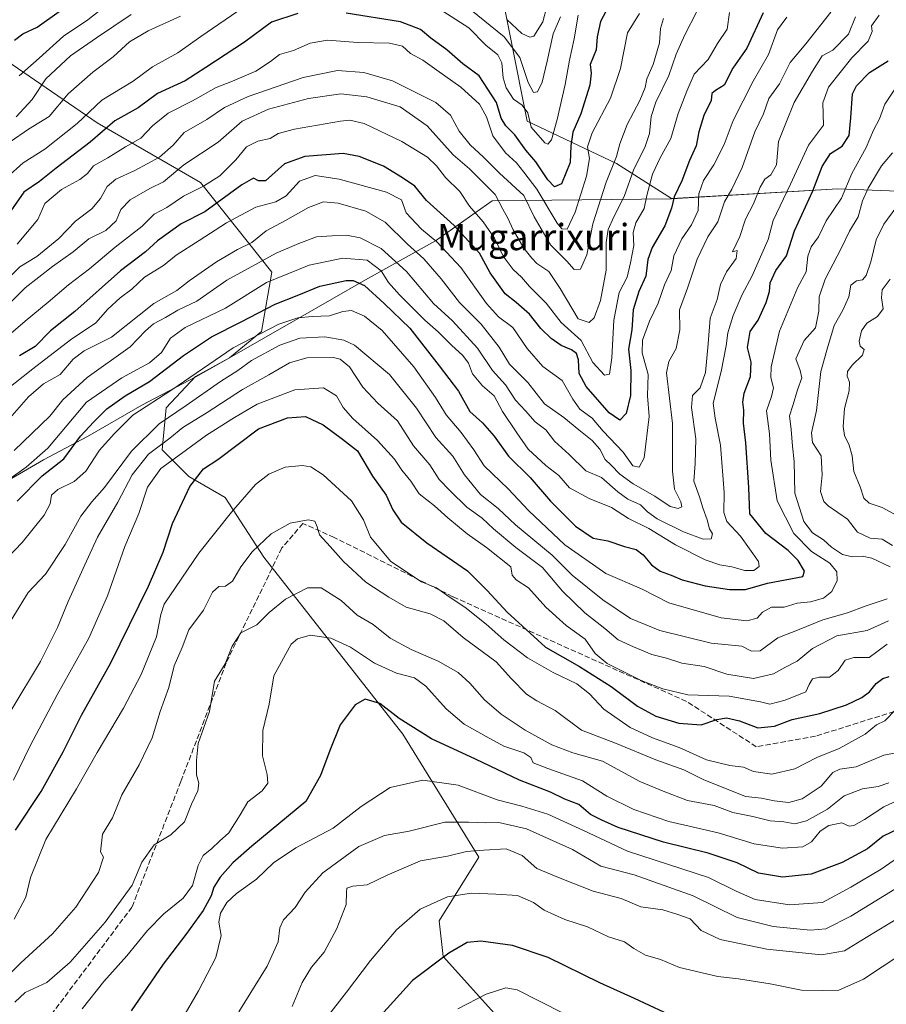
# Model space of a CAD drawing. Units: metres. Extents: x 610525 to 613974, y 4750141 to 4752510.
# Drawn here: x 610878 to 611142, y 4751386 to 4751686 of the extents above; entities that cross this region are included whole.
import ezdxf
from ezdxf.enums import TextEntityAlignment as Align

# ---------------------------------------------------------------- set-up
doc = ezdxf.new("R2010")
doc.units = ezdxf.units.M
doc.header["$MEASUREMENT"] = 0
doc.linetypes.add('DGN Style 3', pattern=[2.307223, 1.648017, -0.659207])
for name, color, linetype, lineweight in [('Arbolado forestal CxS', 92, 'Continuous', 0), ('Curva de nivel maestra', 30, 'Continuous', 30), ('Curva de nivel normal', 30, 'Continuous', 0), ('Entidad de ámbito territorial', 7, 'Continuous', 0), ('Entidad de ámbito territorial CxS', 92, 'Continuous', 0), ('Municipio', 91, 'Continuous', 13), ('Municipio CxS', 4, 'Continuous', 0), ('Senda', 7, 'DGN Style 3', 0), ('Texto cartográfico', 7, 'Continuous', 0)]:
    doc.layers.add(name, color=color, linetype=linetype, lineweight=lineweight)
doc.styles.add('Style-Arial', font='txt')

msp = doc.modelspace()

# ---------------------------------------------------------------- linework, layer by layer
at = {"layer": 'Arbolado forestal CxS', "color": 92, "linetype": 'Continuous', "lineweight": 0}
for points in [[(610876.0451, 4751887.5317, 571.8536), (610912.8689, 4751839.0515, 586.4906), (610948.1221, 4751805.7353, 596.4481), (610984.0317, 4751785.6779, 606.9488), (611016.3649, 4751796.0125, 614.2401), (611035.2737, 4751793.0285, 619.1181), (611054.0427, 4751796.8293, 624.7792), (611047.6103, 4751781.3911, 629.1273), (611055.3277, 4751754.3761, 635.658), (611028.3125, 4751738.9389, 625.9808), (611023.1657, 4751704.2037, 628.2924), (611032.9095, 4751655.2107, 645.7947), (611060.1083, 4751642.3135, 660.3893), (611076.7929, 4751631.6215, 674.3445), (611096.3587, 4751632.7605, 685.5669), (611127.4527, 4751634.5709, 703.6528), (611164.1527, 4751633.2005, 722.8867), (611177.8629, 4751633.2105, 730.6512), (611224.7495, 4751634.3811, 750.8834), (611224.8981, 4751634.3849, 750.936), (611225.1029, 4751634.3901, 751.0085), (611259.1325, 4751633.1397, 764.0299), (611275.7727, 4751633.4093, 768.0209), (611285.3821, 4751633.5367, 769.95)], [(611054.0427, 4751796.8293, 624.7792), (611047.6103, 4751781.3911, 629.1273), (611055.3277, 4751754.3761, 635.658), (611028.3125, 4751738.9389, 625.9808), (611023.1657, 4751704.2037, 628.2924), (611032.9095, 4751655.2107, 645.7947), (611060.1083, 4751642.3135, 660.3893), (611076.7929, 4751631.6215, 674.3445), (611096.3587, 4751632.7605, 685.5669), (611127.4527, 4751634.5709, 703.6528), (611164.1527, 4751633.2005, 722.8867), (611177.8629, 4751633.2105, 730.6512), (611224.7495, 4751634.3811, 750.8834), (611224.8981, 4751634.3849, 750.936), (611225.1029, 4751634.3901, 751.0085), (611259.1325, 4751633.1397, 764.0299), (611275.7727, 4751633.4093, 768.0209), (611285.3821, 4751633.5367, 769.95), (611294.2251, 4751639.5855, 768.1939)], [(611285.3821, 4751633.5367, 769.95), (611275.7727, 4751633.4093, 768.0209), (611259.1325, 4751633.1397, 764.0299), (611225.1029, 4751634.3901, 751.0085), (611224.8981, 4751634.3849, 750.936), (611224.7495, 4751634.3811, 750.8834), (611177.8629, 4751633.2105, 730.6512), (611164.1527, 4751633.2005, 722.8867), (611127.4527, 4751634.5709, 703.6528), (611096.3587, 4751632.7605, 685.5669), (611076.7929, 4751631.6215, 674.3445), (611060.1083, 4751642.3135, 660.3893), (611032.9095, 4751655.2107, 645.7947), (611023.1657, 4751704.2037, 628.2924)], [(611030.3091, 4751375.5195, 783.0509), (611007.3247, 4751400.9237, 774.8362), (611006.1149, 4751411.8105, 771.6312), (611018.2125, 4751431.1665, 765.4971), (610995.0745, 4751468.6105, 751.0464), (610952.7577, 4751522.4719, 735.6351), (610941.0291, 4751540.6731, 728.3327), (610929.9903, 4751547.0515, 724.281), (610921.8583, 4751555.1839, 715.1595), (610923.0203, 4751567.9631, 707.003), (610932.0117, 4751577.4329, 704.1254), (610942.2819, 4751583.1529, 705.8809), (610952.0645, 4751591.1977, 703.0887), (610955.1561, 4751609.2469, 692.1501), (610933.4869, 4751636.5089, 669.5782), (610902.0313, 4751654.6839, 647.387), (610862.1875, 4751681.9463, 615.7198)], [(610862.1875, 4751681.9463, 615.7198), (610902.0313, 4751654.6839, 647.387), (610933.4869, 4751636.5089, 669.5782), (610955.1561, 4751609.2469, 692.1501), (610952.0645, 4751591.1977, 703.0887), (610942.2819, 4751583.1529, 705.8809), (610932.0117, 4751577.4329, 704.1254), (610923.0203, 4751567.9631, 707.003), (610921.8583, 4751555.1839, 715.1595), (610929.9903, 4751547.0515, 724.281), (610941.0291, 4751540.6731, 728.3327), (610952.7577, 4751522.4719, 735.6351), (610995.0745, 4751468.6105, 751.0464), (611018.2125, 4751431.1665, 765.4971), (611006.1149, 4751411.8105, 771.6312), (611007.3247, 4751400.9237, 774.8362), (611030.3091, 4751375.5195, 783.0509)], [(610862.1875, 4751681.9463, 615.7198), (610902.0313, 4751654.6839, 647.387), (610933.4869, 4751636.5089, 669.5782), (610955.1561, 4751609.2469, 692.1501), (610952.0645, 4751591.1977, 703.0887), (610942.2819, 4751583.1529, 705.8809), (610932.0117, 4751577.4329, 704.1254), (610923.0203, 4751567.9631, 707.003), (610921.8583, 4751555.1839, 715.1595), (610929.9903, 4751547.0515, 724.281), (610941.0291, 4751540.6731, 728.3327), (610952.7577, 4751522.4719, 735.6351), (610995.0745, 4751468.6105, 751.0464), (611018.2125, 4751431.1665, 765.4971), (611006.1149, 4751411.8105, 771.6312), (611007.3247, 4751400.9237, 774.8362), (611030.3091, 4751375.5195, 783.0509)]]:
    msp.add_polyline3d(points, dxfattribs=at)
at = {"layer": 'Curva de nivel maestra', "color": 30, "linetype": 'Continuous', "lineweight": 30, "flags": 128}
for points, elevation in [([(611057.65, 4751690.0301), (611055.22, 4751685.5201), (611054.19, 4751680.8401), (611053.9, 4751676.8401), (611052.03, 4751672.4001), (611052.33, 4751669.7401), (611051.98, 4751666.1301), (611049.22, 4751657.4001), (611046.78, 4751651.8001), (611046.18, 4751647.6301), (611045.94, 4751642.5501), (611043.36, 4751636.1401), (611041.2, 4751635.2101), (611039.2, 4751637.3401), (611035.58, 4751642.8101), (611032.49, 4751646.3801), (611029.17, 4751651.0401), (611026.37, 4751653.7101), (611025, 4751656.0401), (611023.58, 4751660.8601), (611018.31, 4751668.9901), (611013.29, 4751672.5701), (611008.42, 4751676.8401), (611003.58, 4751680.4201), (611000.42, 4751683.0701), (610994.35, 4751685.3901), (610977.86, 4751688.0801)], 650), ([(610963.13, 4751687.9501), (610955.06, 4751685.2701), (610946.93, 4751679.1901), (610935.14, 4751671.4801), (610928.81, 4751667.4901), (610920.43, 4751663.5901), (610914.48, 4751659.2501), (610907.43, 4751655.2701), (610899.87, 4751648.7601), (610889.52, 4751640.8201), (610884.54, 4751636.8001), (610879.77, 4751633.5601), (610875.77, 4751627.9101)], 650), ([(610876.86, 4751679.8201), (610879.43, 4751681.7401), (610883.77, 4751683.8001), (610890.52, 4751688.5901)], 625), ([(611104.7, 4751688.1701), (611099.73, 4751677.3801), (611095.44, 4751671.2801), (611092.88, 4751666.1101), (611090.25, 4751664.4801), (611089.09, 4751663.5801), (611088.85, 4751661.5101), (611086.64, 4751656.9401), (611085.11, 4751651.9201), (611084.28, 4751647.7101), (611082.28, 4751643.2101), (611079.96, 4751637.0401), (611077.6, 4751632.1301), (611076.82, 4751628.7101), (611074.82, 4751623.2901), (611070.93, 4751616.7101), (611069.61, 4751613.0401), (611069.06, 4751608.0401), (611066.88, 4751603.3801), (611065.11, 4751597.7101), (611064.75, 4751591.7201), (611063.77, 4751585.7601), (611064.48, 4751579.2901), (611064.34, 4751571.6601), (611063, 4751566.2601), (611061.1, 4751564.1401), (611057.81, 4751566.4001), (611050.86, 4751574.3801), (611048.76, 4751578.3401), (611048.53, 4751582.5501), (611047.87, 4751584.4801), (611046.42, 4751585.5401), (611043.26, 4751586.9001), (611040.2, 4751589.0001), (611037.03, 4751592.0501), (611033.66, 4751596.4001), (611029.53, 4751599.9501), (611026.23, 4751602.6301), (611021.69, 4751608.9701), (611018.35, 4751614.9901), (611010.7, 4751623.4501), (611002.26, 4751631.0501), (610998.74, 4751635.4001), (610994.95, 4751637.9401), (610989.16, 4751641.4501), (610981.81, 4751644.4301), (610976.9, 4751645.3501), (610965.2, 4751644.3901), (610959.1, 4751642.1501), (610953.24, 4751636.9701), (610951.16, 4751637.0401), (610949.58, 4751637.8201), (610946.05, 4751635.7801), (610934.86, 4751627.5901), (610927.58, 4751623.9101), (610920.38, 4751618.7801), (610916.72, 4751615.4401), (610909.17, 4751609.6501), (610895.22, 4751597.2801), (610887.89, 4751591.3301), (610883.14, 4751586.6401), (610878.38, 4751583.7801)], 675), ([(610877.7, 4751539.5501), (610885.3, 4751547.2401), (610891.91, 4751552.4601), (610896.97, 4751559.2801), (610901.01, 4751563.6501), (610904.98, 4751567.6801), (610910.6, 4751571.5501), (610918, 4751575.9001), (610928.35, 4751583.8401), (610936.8, 4751589.5301), (610945.83, 4751594.1201), (610956.22, 4751599.4501), (610963.41, 4751602.3201), (610969.78, 4751604.9401), (610977.86, 4751606.7301), (610979.94, 4751606.6601), (610983.36, 4751605.1201), (610989.34, 4751599.6501), (610997.21, 4751592.1501), (611006.07, 4751580.6801), (611012.05, 4751573.0301), (611015.41, 4751566.7801), (611019.28, 4751563.4101), (611022.89, 4751559.3001), (611027.26, 4751553.2501), (611033.81, 4751546.7601), (611039.95, 4751539.5601), (611047.63, 4751531.9101), (611053.02, 4751528.3001), (611057.49, 4751527.4301), (611062.49, 4751525.7601), (611066.03, 4751524.8101), (611068.22, 4751523.2501), (611070.73, 4751520.1301), (611073.38, 4751518.2701), (611076.77, 4751517.0301), (611080.09, 4751515.6001), (611087.07, 4751513.8001), (611094.43, 4751512.6601), (611099.29, 4751512.6801), (611106, 4751514.6101), (611116.79, 4751516.5601), (611117.31, 4751518.1901), (611115.33, 4751521.4701), (611112.28, 4751524.5601), (611105.53, 4751529.7301), (611100.7, 4751535.7001), (611100.32, 4751543.7101), (611099.44, 4751557.2701), (611098.71, 4751563.2801), (611098.86, 4751567.2601), (611098.49, 4751569.7101), (611098.98, 4751572.4001), (611100.82, 4751577.4601), (611101.04, 4751581.7901), (611099.97, 4751586.2901), (611100.79, 4751591.1401), (611103.16, 4751594.6601), (611105.66, 4751599.9601), (611106.63, 4751603.3201), (611106.88, 4751605.9901), (611108.6, 4751609.7101), (611111.84, 4751614.1601), (611114.29, 4751621.8201), (611119.86, 4751634.0201), (611122.64, 4751641.3401), (611125.17, 4751645.3201), (611128.72, 4751647.6001), (611130.86, 4751650.8301), (611131.41, 4751656.1701), (611131.88, 4751663.5201), (611133.15, 4751665.9201), (611137.1, 4751669.9601), (611142.73, 4751673.5201)], 700), ([(610877.15, 4751439.4101), (610885.04, 4751451.1801), (610891.73, 4751463.2401), (610897.32, 4751474.3801), (610906.16, 4751490.3801), (610917.69, 4751513.7101), (610922.15, 4751524.0401), (610924.94, 4751532.7101), (610930.2, 4751544.0401), (610934.37, 4751549.3801), (610938.79, 4751552.2301), (610951.15, 4751561.5201), (610959.96, 4751564.9001), (610965.4, 4751565.3001), (610970.78, 4751562.7201), (610976.7, 4751558.3801), (610981.22, 4751554.8201), (610985.82, 4751547.1701), (610990.04, 4751541.3201), (610992, 4751536.8501), (610994.59, 4751533.1501), (611002.38, 4751526.8901), (611014.77, 4751518.3801), (611020.71, 4751512.3201), (611026.85, 4751505.7901), (611038.48, 4751495.0901), (611048.83, 4751489.2001), (611058.5, 4751483.1501), (611066.51, 4751477.1501), (611072.07, 4751474.1201), (611079.04, 4751471.9801), (611085.88, 4751471.4501), (611090.65, 4751473.0901), (611093.52, 4751473.6501), (611097.48, 4751472.6801), (611103.06, 4751470.5601), (611108.12, 4751471.0601), (611113.5, 4751473.1101), (611121.94, 4751474.9301), (611130.05, 4751477.5601), (611134.72, 4751479.7501), (611137.1, 4751481.5201), (611139.1, 4751484.0801), (611141.1, 4751485.5801), (611143.1, 4751486.1901)], 725), ([(611146.07, 4751439.8901), (611141.26, 4751437.5501), (611136.43, 4751433.7701), (611128.77, 4751429.5801), (611119.3, 4751426.0201), (611110.56, 4751425.1501), (611103.3, 4751426.3601), (611096.77, 4751429.4501), (611088.03, 4751432.4401), (611074.35, 4751435.7501), (611060.58, 4751440.1901), (611055.64, 4751442.4401), (611052.14, 4751444.1801), (611048.64, 4751447.2001), (611044.36, 4751448.8501), (611039.97, 4751451.0001), (611030.61, 4751454.6701), (611017.14, 4751461.0301), (611003.77, 4751467.2001), (610993.92, 4751473.3501), (610988.07, 4751477.9701), (610983.59, 4751479.2401), (610980.51, 4751477.5201), (610975.99, 4751471.5001), (610972.87, 4751463.6801), (610969.99, 4751456.0701), (610965.56, 4751448.1701), (610949.14, 4751434.5101), (610943.34, 4751429.4301), (610939.47, 4751425.0701), (610937.59, 4751422.0301), (610936.77, 4751419.4001), (610934.29, 4751414.9901), (610929.06, 4751407.6501), (610922.1, 4751398.6901), (610912.43, 4751384.4701)], 750), ([(611079.02, 4751381.8801), (611065.58, 4751388.1801), (611055.01, 4751392.9801), (611039.26, 4751400.6601), (611028.47, 4751404.2701), (611018.75, 4751405.6601), (611014.62, 4751405.2701), (611009.07, 4751402.0001), (610997.96, 4751393.6201), (610988.41, 4751383.0401)], 775)]:
    msp.add_lwpolyline(points, dxfattribs=dict(at, elevation=elevation))
at = {"layer": 'Curva de nivel normal', "color": 30, "linetype": 'Continuous', "lineweight": 0, "flags": 128}
for points, elevation in [([(610906.75, 4751691.85), (610899.16, 4751685.99), (610891.76, 4751681.04), (610884.41, 4751674.38), (610878.27, 4751668.94)], 630), ([(611094.43, 4751688.27), (611093.73, 4751683.18), (611090.79, 4751678.83), (611087.93, 4751673.93), (611083.75, 4751669.51), (611081.53, 4751664.26), (611078.84, 4751657.47), (611076.64, 4751649.86), (611073.33, 4751644), (611071.06, 4751639.04), (611069.34, 4751632.6), (611068.47, 4751628.6), (611065.99, 4751624.25), (611065.2, 4751621.3), (611065.37, 4751617.36), (611064.3, 4751612.04), (611063.3, 4751607.71), (611060.9, 4751603.04), (611059.26, 4751594.66), (611058.69, 4751583.17), (611057.96, 4751578.22), (611056.48, 4751577.85), (611052.92, 4751581.76), (611049.36, 4751588.39), (611043.29, 4751593.94), (611038.64, 4751599.8), (611033.64, 4751604.9), (611031.22, 4751607.66), (611028.67, 4751610.04), (611025.6, 4751614.05), (611022.96, 4751619.52), (611019.56, 4751624.5), (611015.36, 4751629.31), (611012.44, 4751633.76), (611008.02, 4751637.98), (611005.34, 4751641.56), (611002.53, 4751644.23), (610994.77, 4751648.96), (610983.25, 4751654.46), (610978.96, 4751655.52), (610976.1, 4751655.19), (610962.1, 4751652.74), (610957.1, 4751651.44), (610954.7, 4751649.92), (610950.89, 4751649.11), (610947.46, 4751647.32), (610944.28, 4751643.44), (610939.33, 4751638.57), (610934.36, 4751635.36), (610928.34, 4751632.38), (610923.26, 4751628.88), (610919.41, 4751626.82), (610915.66, 4751623.16), (610907.48, 4751616.82), (610899.76, 4751610.24), (610893.29, 4751605.38), (610887.13, 4751600.07), (610880.1, 4751594.36), (610867.74, 4751583.71)], 670), ([(610869.03, 4751541.83), (610880.48, 4751549.9), (610887.08, 4751555.71), (610898.85, 4751569.71), (610909.51, 4751577.09), (610918.01, 4751581.64), (610921.65, 4751584.75), (610924.34, 4751589.12), (610928.86, 4751592.38), (610941.1, 4751598.22), (610953.56, 4751606.12), (610966.56, 4751611.35), (610976.82, 4751613.43), (610984.23, 4751612.9), (610988.44, 4751609.67), (610990.75, 4751606.04), (610994.06, 4751602.28), (611001.74, 4751594.66), (611005.82, 4751591.1), (611009.86, 4751586.98), (611013.32, 4751583.88), (611015.04, 4751581.55), (611016.27, 4751578.32), (611019.26, 4751574.64), (611022.85, 4751571.57), (611025.38, 4751566.78), (611029.76, 4751560.3), (611033.25, 4751555.38), (611038.6, 4751550.38), (611042.54, 4751547.32), (611045.8, 4751543.58), (611051.81, 4751540.39), (611058.58, 4751537.65), (611063.73, 4751534.28), (611069.95, 4751531.17), (611078.04, 4751526.22), (611087.06, 4751521.66), (611091.52, 4751520.16), (611095.21, 4751519.6), (611099.09, 4751518.4), (611101.85, 4751518.44), (611103.45, 4751519.66), (611103.26, 4751521.18), (611097.78, 4751528.9), (611093.64, 4751533.38), (611092.77, 4751536.04), (611092.84, 4751542.19), (611091.77, 4751556.57), (611090.09, 4751564.84), (611089.55, 4751569.38), (611091.95, 4751579.04), (611093.5, 4751586.8), (611093.96, 4751590.74), (611095.58, 4751595.99), (611098.28, 4751602.46), (611101.22, 4751607.9), (611106.21, 4751619.15), (611107.77, 4751624.99), (611113, 4751636.04), (611118.48, 4751647.88), (611123.1, 4751654), (611122.92, 4751660.71), (611124.64, 4751665.48), (611131.66, 4751674.4), (611136.7, 4751679.56), (611137.86, 4751682.43), (611137.7, 4751684.22), (611139.99, 4751687.38)], 695), ([(611125.28, 4751688.38), (611117.7, 4751678.71), (611112.96, 4751673.04), (611109.64, 4751666.51), (611106.4, 4751662.11), (611104.8, 4751657.37), (611102.2, 4751651.93), (611098.35, 4751641.08), (611095.23, 4751634.5), (611092.95, 4751630.6), (611090.93, 4751624.54), (611087.92, 4751619.95), (611084.66, 4751613.18), (611081.64, 4751604.38), (611079.22, 4751597.71), (611079.36, 4751591.71), (611078.21, 4751586.04), (611076, 4751582.04), (611075.28, 4751578.54), (611077.09, 4751563.19), (611077.12, 4751548.65), (611077.74, 4751543.19), (611079.62, 4751539.36), (611079.92, 4751537.77), (611078.88, 4751537.26), (611076.43, 4751537.94), (611071.77, 4751541.05), (611065.17, 4751544.78), (611061.12, 4751547.74), (611058.5, 4751550.52), (611056.65, 4751552.25), (611055.02, 4751555.38), (611052.7, 4751557.98), (611048.62, 4751561.23), (611044.08, 4751565.02), (611038.17, 4751569.11), (611033.07, 4751575.68), (611027.57, 4751581.18), (611024.42, 4751586.37), (611018.91, 4751593.37), (611012.31, 4751599.99), (611006.75, 4751607.21), (611001.49, 4751613.28), (610996.44, 4751617.76), (610989.68, 4751624.46), (610983.84, 4751627.79), (610975.37, 4751630.17), (610970.89, 4751630.59), (610966.31, 4751628.92), (610959.4, 4751624.97), (610953.45, 4751621.78), (610949.15, 4751618.24), (610944.78, 4751616.1), (610938.35, 4751612.34), (610930.09, 4751606.56), (610926.3, 4751603.63), (610919.25, 4751599.65), (610906.39, 4751589.48), (610898.1, 4751585.32), (610894.77, 4751582.72), (610890.77, 4751578.07), (610885.76, 4751575.28), (610881.14, 4751571.28), (610871.09, 4751559.94)], 685), ([(610946.45, 4751689.71), (610933.6, 4751680.92), (610926.58, 4751675.92), (610918.91, 4751671.71), (610913.05, 4751667.38), (610903.46, 4751661.57), (610895.97, 4751654.49), (610886.13, 4751646.68), (610879.56, 4751642.46), (610874.58, 4751637.99)], 645), ([(611084.46, 4751688.3), (611080.84, 4751681.46), (611078.27, 4751675.6), (611076, 4751669.04), (611072.09, 4751660.96), (611070.66, 4751656.56), (611070.11, 4751651.39), (611068.72, 4751647.2), (611065.39, 4751640.55), (611062.46, 4751632.25), (611059.31, 4751626.1), (611057.58, 4751622.21), (611056.97, 4751618.25), (611056.91, 4751609.83), (611055.24, 4751600.57), (611053.25, 4751595.31), (611051.74, 4751593.86), (611048.43, 4751595.04), (611042.93, 4751604.21), (611039.46, 4751609.4), (611035.88, 4751611.82), (611034.36, 4751613.46), (611031.93, 4751616.48), (611028.64, 4751622.07), (611027.02, 4751625.63), (611025.45, 4751628.4), (611023.21, 4751632.82), (611015.4, 4751640.67), (611010.34, 4751644.95), (611002.49, 4751653.79), (610994.29, 4751659.54), (610984.1, 4751662.62), (610976.16, 4751663.49), (610966.4, 4751662.05), (610954.22, 4751658.86), (610946.21, 4751655.16), (610938.86, 4751648.73), (610928.39, 4751641.84), (610922.19, 4751636.66), (610918.06, 4751634.73), (610912.06, 4751631.19), (610909.27, 4751628.3), (610907.8, 4751624.87), (610904.7, 4751621.91), (610899.46, 4751619.4), (610894.78, 4751615.37), (610888.49, 4751610.98), (610880.13, 4751604.48), (610875.43, 4751599.74)], 665), ([(610927.43, 4751687.14), (610917.54, 4751682.66), (610911.85, 4751679.36), (610906.87, 4751674.71), (610900.69, 4751670.11), (610893.22, 4751663.53), (610887.44, 4751656.6), (610881.2, 4751652.75), (610875.61, 4751648.86)], 640), ([(610877.38, 4751656.52), (610882.24, 4751661.74), (610886.43, 4751668.04), (610893.94, 4751675.04), (610901.89, 4751680.51), (610912.38, 4751687.58)], 635), ([(611067.09, 4751687.98), (611063.45, 4751682.09), (611061.29, 4751671.19), (611058.22, 4751662.2), (611052.72, 4751651.65), (611051.3, 4751647.38), (611051.84, 4751643.81), (611050.99, 4751638.46), (611047.48, 4751627.47), (611045.07, 4751622.31), (611043.42, 4751622.38), (611042.04, 4751624.09), (611035.82, 4751634.52), (611031.87, 4751639.64), (611029.62, 4751642.49), (611026.27, 4751645.55), (611022.45, 4751650.73), (611020.55, 4751656.49), (611018.38, 4751660.3), (611012.68, 4751665.54), (611005.39, 4751670.65), (611001.12, 4751673.73), (610997.43, 4751675.8), (610994.98, 4751677.97), (610990.99, 4751678.88), (610981.32, 4751679.13), (610972.1, 4751679.85), (610966.87, 4751678.9), (610961.84, 4751676.7), (610957.54, 4751675.44), (610954.77, 4751673.29), (610950.3, 4751670.4), (610943.23, 4751667.38), (610938.3, 4751665.46), (610931.1, 4751661.39), (610923.7, 4751657.61), (610918.92, 4751653.71), (610915.31, 4751650.04), (610910.62, 4751647.38), (610905.3, 4751644.04), (610900.95, 4751641.59), (610899.06, 4751639.24), (610896.77, 4751637.39), (610891.18, 4751634.33), (610886.1, 4751630.12), (610883.97, 4751625.22), (610877.71, 4751617.71)], 655), ([(611048.37, 4751687.42), (611047.17, 4751680.2), (611045.75, 4751673.71), (611044.46, 4751666.33), (611042.02, 4751655.63), (611040.26, 4751649.46), (611039.21, 4751648.19), (611038.26, 4751648.58), (611034.1, 4751653.3), (611033.08, 4751657.69), (611031.38, 4751659.99), (611028.74, 4751661.82), (611026.52, 4751665.3), (611025.56, 4751668.38), (611025.21, 4751672.96), (611024.02, 4751675.4), (611020.28, 4751678.3), (611015.1, 4751683.6), (611007.22, 4751688.62)], 645), ([(611043.01, 4751686.95), (611040.8, 4751681.71), (611038.99, 4751673.46), (611037.5, 4751667.03), (611036.03, 4751664.08), (611034.78, 4751663.86), (611033.24, 4751666.94), (611030.64, 4751674.53), (611025.88, 4751680.84), (611015.77, 4751689.1)], 640), ([(611026.71, 4751686.14), (611031.24, 4751681.84), (611033.69, 4751680.71), (611034.9, 4751680.99), (611037.69, 4751685.36), (611038.8, 4751689.68)], 635), ([(610873.08, 4751605.23), (610878.5, 4751610.82), (610883.69, 4751613.96), (610890.39, 4751619.49), (610895.42, 4751624.72), (610900.43, 4751628.46), (610903.1, 4751631.6), (610905.1, 4751635.28), (610907.74, 4751637.57), (610913.46, 4751640.14), (610921, 4751644.26), (610925.14, 4751647.85), (610928.47, 4751651.71), (610935.4, 4751655.71), (610940.78, 4751659.37), (610948.04, 4751662.64), (610964.76, 4751668.43), (610975.16, 4751670.63), (610983.16, 4751670), (610991.9, 4751667.4), (611005.09, 4751660.87), (611009.61, 4751657.04), (611012.25, 4751652.08), (611015.53, 4751647.96), (611019.57, 4751644.18), (611024.44, 4751639.38), (611031.92, 4751632.53), (611035.08, 4751626.02), (611039.96, 4751617.57), (611044.93, 4751612.54), (611047.17, 4751610.05), (611049.1, 4751610.11), (611051.01, 4751614.52), (611052.93, 4751623.88), (611056.89, 4751636.58), (611060.05, 4751644.42), (611061.06, 4751648.3), (611063.37, 4751654.15), (611067.15, 4751661.45), (611068.76, 4751665.4), (611069.31, 4751668.02), (611071.22, 4751672.38), (611073.16, 4751679.04), (611073.46, 4751683.38), (611074.4, 4751686.44)], 660), ([(611111.9, 4751686.83), (611109.06, 4751682.93), (611106.29, 4751675.44), (611101.69, 4751667.34), (611095.56, 4751655.34), (611092.83, 4751648.04), (611089.72, 4751641.9), (611086.6, 4751637.1), (611085.12, 4751633.02), (611084.9, 4751627.98), (611082.95, 4751623.67), (611079.97, 4751619.41), (611077.57, 4751614.22), (611076.7, 4751609.75), (611074.72, 4751605.35), (611072.73, 4751599.76), (611070.11, 4751594.31), (611067.96, 4751588.53), (611067.93, 4751584.71), (611069.76, 4751578.03), (611069.53, 4751571.57), (611070.03, 4751565.31), (611068.48, 4751552.68), (611067.02, 4751549.92), (611065.07, 4751550.32), (611062.12, 4751554.4), (611056.06, 4751560.86), (611052.64, 4751564.76), (611048.94, 4751567.56), (611046.77, 4751570.58), (611043.56, 4751576.27), (611037.62, 4751580.54), (611032.94, 4751585.96), (611028.5, 4751592.34), (611024.2, 4751595.62), (611020.48, 4751599.71), (611012.76, 4751610.65), (611005.43, 4751618.47), (611000.7, 4751622.3), (610996.08, 4751627.23), (610994.69, 4751631.19), (610990.08, 4751633.57), (610975.64, 4751637.54), (610968.34, 4751638.65), (610963.61, 4751636.88), (610959.51, 4751632.4), (610956.41, 4751630.61), (610950.35, 4751628.96), (610941.41, 4751624.28), (610933.1, 4751618.84), (610926.1, 4751614.38), (610922.2, 4751611.26), (610916.44, 4751607.67), (610912.6, 4751604.03), (610909.03, 4751601.39), (610905.31, 4751597.93), (610901.6, 4751593.79), (610893.98, 4751588.59), (610882.43, 4751579.77), (610874.11, 4751573.25)], 680), ([(611132.77, 4751686.94), (611130.73, 4751681.63), (611125.88, 4751676.82), (611122.69, 4751675.07), (611119.72, 4751670.38), (611114.14, 4751660.84), (611111.59, 4751654.58), (611109.43, 4751649.02), (611108.73, 4751641.92), (611107.1, 4751638.84), (611105.24, 4751637.5), (611103.77, 4751635.04), (611101.74, 4751630.04), (611099.31, 4751625.38), (611097.6, 4751620.04), (611095.37, 4751615.44), (611096.78, 4751615.8), (611096.5, 4751613.4), (611093.53, 4751609.28), (611091.76, 4751605.48), (611090.67, 4751600.9), (611088.58, 4751595.26), (611087.99, 4751587.38), (611087.15, 4751578.71), (611085.51, 4751574.04), (611083.26, 4751571.71), (611082.9, 4751568.04), (611084.2, 4751558.54), (611083.99, 4751551.03), (611083.61, 4751545.66), (611085.37, 4751540.84), (611086.34, 4751537.49), (611087.67, 4751533.89), (611088.38, 4751531.09), (611089.34, 4751529.56), (611088.9, 4751528.04), (611086.45, 4751528.02), (611080.46, 4751530.25), (611072.5, 4751534.2), (611069.47, 4751536.27), (611067.36, 4751538.39), (611063.57, 4751540.18), (611060.45, 4751542.4), (611055.48, 4751546.74), (611050.77, 4751548.72), (611045.72, 4751553.75), (611041.19, 4751557.79), (611038.61, 4751561.24), (611035.33, 4751563.72), (611032.44, 4751566.99), (611029.33, 4751570.27), (611026.33, 4751574.94), (611022.31, 4751579.25), (611017.83, 4751586.09), (611010.18, 4751594.4), (611004.42, 4751599.68), (610996.16, 4751609.43), (610988.44, 4751616.38), (610982.09, 4751619.7), (610977.89, 4751620.5), (610973.57, 4751620.31), (610968.84, 4751619.99), (610963.41, 4751617.96), (610956.49, 4751615.01), (610941.52, 4751606.76), (610932.36, 4751600.44), (610926.57, 4751597.66), (610922.88, 4751595.46), (610919.23, 4751593.5), (610916.78, 4751591.34), (610912.04, 4751586.48), (610899.02, 4751577.2), (610891.64, 4751570.38), (610887.62, 4751565.44), (610876.81, 4751555)], 690), ([(610872.73, 4751520.15), (610879.27, 4751526.97), (610885.9, 4751535.28), (610887.79, 4751538.74), (610888.19, 4751541.36), (610890.03, 4751543.11), (610895.08, 4751545.56), (610898.64, 4751548.71), (610902.72, 4751555.04), (610907.24, 4751560.04), (610912.92, 4751565.71), (610924.73, 4751573.38), (610943.4, 4751586.15), (610957.35, 4751593.43), (610963.1, 4751595.35), (610967.43, 4751595.78), (610972.77, 4751595.9), (610976.77, 4751597.29), (610979.43, 4751597.6), (610983.42, 4751595.86), (610988.78, 4751591.5), (610998.39, 4751580.43), (611005.05, 4751571.11), (611008.24, 4751565.77), (611012.84, 4751560.43), (611016.65, 4751555.12), (611019.8, 4751550.27), (611027.15, 4751543.28), (611033.4, 4751536.55), (611044.4, 4751526.2), (611056.86, 4751517.56), (611067.74, 4751512.84), (611076, 4751508.6), (611091.95, 4751504.06), (611099.78, 4751503.09), (611102.86, 4751503.88), (611104.48, 4751505.73), (611107.28, 4751507.28), (611111.1, 4751507.27), (611115.1, 4751508.45), (611119.14, 4751508.95), (611123.05, 4751510.06), (611125.64, 4751512.09), (611127.2, 4751515.42), (611127.15, 4751518.02), (611124.98, 4751520.64), (611119.4, 4751524.2), (611114.01, 4751529.67), (611109, 4751539.61), (611107.09, 4751552.03), (611106.68, 4751559.99), (611105.72, 4751567.04), (611107.28, 4751571.38), (611107.91, 4751574), (611107.08, 4751577.17), (611107.18, 4751580.45), (611109.66, 4751591.29), (611115.22, 4751604.62), (611117.78, 4751609.32), (611118.28, 4751614.06), (611119.37, 4751616.9), (611121.55, 4751620), (611123.9, 4751624.86), (611128.51, 4751631.72), (611131.72, 4751639.25), (611136.02, 4751647.11), (611138.31, 4751652.44), (611140.08, 4751655.89), (611141.7, 4751660.38), (611146.18, 4751667.04)], 705), ([(611143.38, 4751519.53), (611137.8, 4751522.19), (611134.88, 4751522.84), (611131.89, 4751522.59), (611128.88, 4751523.3), (611125.47, 4751525.56), (611123.05, 4751527.74), (611119.71, 4751529.92), (611117.13, 4751533.35), (611114.32, 4751542.01), (611114.17, 4751551.65), (611113.65, 4751556.28), (611113.23, 4751561.38), (611112.75, 4751565.51), (611113.82, 4751568.9), (611115.14, 4751573.46), (611116.45, 4751577.08), (611116, 4751579.28), (611114.62, 4751582.81), (611117.19, 4751588.45), (611120.6, 4751592.29), (611121.64, 4751597.38), (611121.75, 4751601.71), (611123.63, 4751607.04), (611128.46, 4751616.38), (611131, 4751621.71), (611133.64, 4751626.02), (611134.96, 4751630.93), (611136.64, 4751634.81), (611140.73, 4751641.57), (611144.04, 4751645.51)], 710), ([(611144.11, 4751526.08), (611140.9, 4751527.93), (611137.28, 4751528.32), (611133.46, 4751530.07), (611130.43, 4751534.04), (611124.46, 4751538.07), (611123.16, 4751539.46), (611122.18, 4751542.46), (611122.65, 4751547.59), (611122.34, 4751553.28), (611119.76, 4751557.36), (611119.45, 4751560.37), (611120.9, 4751567.17), (611122.26, 4751578.97), (611124.32, 4751586.19), (611126.3, 4751593.02), (611128.93, 4751597.64), (611130.77, 4751601.7), (611131.43, 4751605.27), (611133.1, 4751606.58), (611134.91, 4751606.93), (611136.09, 4751608.22), (611137.51, 4751612.38), (611139.09, 4751619.05), (611141.41, 4751623.86), (611145.1, 4751628.83)], 715), ([(611143.34, 4751607.11), (611140.96, 4751603.83), (611140.68, 4751601.38), (611141.28, 4751598.04), (611139.53, 4751595.71), (611136.31, 4751593.71), (611134.62, 4751591.38), (611133.88, 4751588.2), (611134.24, 4751586.66), (611135.43, 4751585.64), (611134.98, 4751583.96), (611131.75, 4751580.87), (611130.41, 4751578.98), (611130.3, 4751577.58), (611130.99, 4751575.73), (611130.92, 4751573.06), (611129.49, 4751567.73), (611129.02, 4751562.28), (611129.45, 4751559.47), (611130.91, 4751556.53), (611131.76, 4751553.29), (611132.31, 4751548.56), (611134.19, 4751543.88), (611135.38, 4751540.42), (611136.99, 4751538.94), (611140.96, 4751537.57), (611144.5, 4751535.72)], 720), ([(610863.48, 4751483.38), (610881.02, 4751511.71), (610886.34, 4751517.31), (610892.35, 4751526.3), (610897.04, 4751534.97), (610900.42, 4751539.38), (610904.3, 4751543.71), (610912.45, 4751554.72), (610920.87, 4751563.09), (610929.17, 4751568.64), (610939.62, 4751575.98), (610944.85, 4751579.29), (610949.04, 4751582.29), (610957.62, 4751586.97), (610963.73, 4751589.09), (610971.32, 4751589.52), (610977.15, 4751588.49), (610980.38, 4751586.99), (610990.96, 4751578.13), (610999.26, 4751567.86), (611005.14, 4751558.94), (611010.23, 4751553.19), (611013.82, 4751547.55), (611018.68, 4751541.58), (611024.04, 4751537.31), (611029.32, 4751532.3), (611040.48, 4751523.06), (611046.62, 4751516.98), (611055.92, 4751509.52), (611064.37, 4751503.8), (611073.31, 4751500.17), (611088.92, 4751496.34), (611098.19, 4751495.45), (611101.14, 4751493.89), (611103.77, 4751493.96), (611109.17, 4751497.91), (611115.63, 4751500.46), (611122.88, 4751503.4), (611130.36, 4751505.52), (611135.77, 4751507.59), (611142.44, 4751509.86)], 710), ([(610875.82, 4751475.69), (610884.78, 4751490.78), (610890.02, 4751501.04), (610893.22, 4751509), (610898.32, 4751520.16), (610902.1, 4751528.54), (610908.32, 4751539.2), (610912.67, 4751547.5), (610917.66, 4751553.88), (610924.12, 4751558.66), (610928.14, 4751561.93), (610935.56, 4751566.51), (610946.26, 4751573.56), (610954.32, 4751577.93), (610960.58, 4751581.65), (610965.81, 4751583.16), (610974, 4751583.23), (610976, 4751582.72), (610978.8, 4751580.4), (610982.94, 4751574.21), (610987.45, 4751569.39), (610993.49, 4751563.96), (610998.28, 4751556.34), (611003.27, 4751550.61), (611006.1, 4751546.13), (611009.47, 4751542.72), (611014.5, 4751537.72), (611019.19, 4751534.35), (611022.67, 4751531.08), (611029.4, 4751525.46), (611037.53, 4751519.35), (611043.69, 4751512.12), (611050.48, 4751505.58), (611056.56, 4751500.77), (611060.58, 4751497.3), (611065.3, 4751495.2), (611070.81, 4751492.92), (611075.3, 4751491.72), (611079.95, 4751490.22), (611086.8, 4751489.19), (611093.63, 4751486.84), (611101.79, 4751485.56), (611107.87, 4751487.04), (611111.33, 4751488.95), (611115.1, 4751490.82), (611119.7, 4751494.69), (611127.17, 4751498.58), (611136.32, 4751500.18), (611142.89, 4751503.15)], 715), ([(611142.48, 4751496.01), (611137, 4751491.93), (611132.35, 4751492.01), (611129.72, 4751491.16), (611127.5, 4751488.01), (611124.92, 4751485.99), (611121.86, 4751486.01), (611119.76, 4751485.46), (611118.72, 4751483.7), (611117.65, 4751481.56), (611111.43, 4751479), (611106.76, 4751477.72), (611103.9, 4751478.51), (611094.32, 4751480.21), (611081.75, 4751480.57), (611074.15, 4751482.47), (611067.62, 4751484.98), (611057.22, 4751490.18), (611053.61, 4751493.13), (611050.55, 4751497.5), (611044.8, 4751501.74), (611038.56, 4751507.24), (611033.31, 4751513.21), (611029.6, 4751515.62), (611028.34, 4751517.04), (611027.88, 4751519.53), (611020.5, 4751525.44), (611014.67, 4751529.62), (611008.75, 4751534.42), (611004.66, 4751538.11), (611000.06, 4751541.76), (610997.46, 4751545.61), (610994.79, 4751548.96), (610992.51, 4751552.27), (610987.4, 4751558.04), (610979.85, 4751564.71), (610976.87, 4751568.06), (610974.86, 4751571.58), (610970.95, 4751574.01), (610962.23, 4751573.39), (610950.7, 4751569.1), (610943.82, 4751564.97), (610935.34, 4751559.65), (610927.75, 4751554.04), (610921.4, 4751549.49), (610917.4, 4751543.84), (610914.7, 4751535.75), (610910.44, 4751525.72), (610905.16, 4751510.77), (610899.54, 4751497.82), (610889.9, 4751480.56), (610881.7, 4751465.1), (610876.62, 4751454.59)], 720), ([(611145.08, 4751476.09), (611141.75, 4751472.71), (611139.18, 4751471.44), (611135.79, 4751468.67), (611127.85, 4751464.31), (611121.01, 4751461.5), (611114.34, 4751458.1), (611107.33, 4751456.41), (611101.77, 4751457.27), (611098.77, 4751458.57), (611094.53, 4751459.1), (611087.49, 4751460.83), (611079.16, 4751464.56), (611071.09, 4751467.56), (611064.29, 4751470.7), (611056.18, 4751476.19), (611051.9, 4751480.95), (611048.04, 4751483.93), (611040.81, 4751487.4), (611033.03, 4751491.9), (611025.77, 4751497.38), (611020.47, 4751502.09), (611013.9, 4751507.26), (611009.14, 4751510.43), (611005.32, 4751513.18), (611000.71, 4751514.94), (610991.38, 4751521.14), (610985.26, 4751528.54), (610983.1, 4751533.88), (610979.46, 4751539.67), (610970.77, 4751547.53), (610967.1, 4751550.01), (610964.43, 4751550.43), (610959.22, 4751549.84), (610954.25, 4751547.79), (610950.22, 4751544.62), (610942.96, 4751536.21), (610932.97, 4751523.71), (610922.43, 4751508.2), (610921.37, 4751505.02), (610920.06, 4751498.3), (610915.42, 4751486.74), (610910.08, 4751476.56), (610902.02, 4751463.09), (610895.73, 4751452.02), (610886.42, 4751436.62), (610881.72, 4751425), (610880.33, 4751419.02), (610876.74, 4751412.38)], 730), ([(611146.21, 4751463.17), (611141.46, 4751462.26), (611132.98, 4751458.7), (611128.04, 4751457.99), (611125.94, 4751456.94), (611122.41, 4751452.8), (611116.56, 4751448.99), (611112.57, 4751447.84), (611108.04, 4751448.32), (611104.25, 4751449.11), (611099.32, 4751449.63), (611094.07, 4751451.77), (611086.66, 4751454.69), (611080.58, 4751457.78), (611072.1, 4751460.78), (611059.77, 4751465.92), (611049.43, 4751469.88), (611041.43, 4751475.83), (611035.82, 4751478.74), (611032.74, 4751480.81), (611028.14, 4751485.48), (611023.48, 4751490.69), (611013.43, 4751498.04), (611007.52, 4751503.13), (611003.42, 4751505.27), (610996.09, 4751507.31), (610990.84, 4751510.36), (610983.84, 4751514.92), (610977, 4751521.18), (610973, 4751525.76), (610969.69, 4751529.3), (610969.02, 4751531.76), (610968.27, 4751533.46), (610966.22, 4751533.86), (610960.77, 4751532.85), (610954.95, 4751529.63), (610949.25, 4751524.13), (610945.72, 4751519.52), (610943.19, 4751515.24), (610941.1, 4751513.69), (610939.1, 4751513.6), (610937.1, 4751511.81), (610934.43, 4751506.32), (610929.98, 4751500.42), (610927.95, 4751495.02), (610925.43, 4751489.46), (610923.85, 4751482.82), (610921.26, 4751475.52), (610918.79, 4751467.52), (610914.83, 4751459.33), (610909.58, 4751450.2), (610906.71, 4751443.16), (610903.64, 4751438.15), (610903.1, 4751432.8), (610904.01, 4751431.16), (610902.47, 4751426.5), (610895.52, 4751416.02), (610888.43, 4751407.9), (610878.77, 4751399.02), (610867.43, 4751387.93)], 735), ([(610877.02, 4751387.06), (610880.13, 4751389.97), (610886.71, 4751393.08), (610893.87, 4751399.22), (610904.52, 4751411.38), (610912.7, 4751422.71), (610915.62, 4751429.69), (610919.38, 4751434.96), (610924.49, 4751437.99), (610928.62, 4751441.92), (610930.8, 4751447.35), (610932.73, 4751451.39), (610932.99, 4751453.76), (610932.31, 4751456.28), (610932.26, 4751460.71), (610932.83, 4751465.78), (610936.22, 4751475.5), (610937.8, 4751484.71), (610941.02, 4751490.04), (610943.11, 4751495.41), (610945.75, 4751499.48), (610950.61, 4751501.94), (610954.4, 4751505.68), (610959.36, 4751509.73), (610966.08, 4751513.15), (610970.21, 4751513.17), (610976.31, 4751509.34), (610981.21, 4751504.86), (610986.04, 4751502.04), (610991.25, 4751497.85), (610997.63, 4751494.36), (611005.78, 4751490.84), (611011.89, 4751487.36), (611015.48, 4751484.2), (611019.9, 4751479.04), (611024.94, 4751474.73), (611032.25, 4751469.8), (611040.44, 4751465.36), (611046.84, 4751462.97), (611055.84, 4751460.42), (611067.14, 4751454.27), (611074.26, 4751451.31), (611081.66, 4751448.47), (611089.81, 4751446.89), (611095.47, 4751444.83), (611101.57, 4751443.54), (611106.88, 4751442.24), (611110.99, 4751441.99), (611114.32, 4751441.35), (611117.92, 4751442.23), (611124.3, 4751445.79), (611129.4, 4751449.82), (611134.91, 4751451.99), (611139.67, 4751452.68), (611142.91, 4751453.79)], 740), ([(611148.43, 4751449.8), (611141.43, 4751446.5), (611135.57, 4751442.69), (611132.33, 4751440.79), (611130.91, 4751440.67), (611128.61, 4751441.61), (611124.68, 4751440.83), (611122.03, 4751439.16), (611119.39, 4751435.89), (611116.82, 4751434.37), (611110.64, 4751433.92), (611102.01, 4751435.29), (611090.99, 4751438.6), (611076.03, 4751442.02), (611065.39, 4751445.71), (611057.15, 4751449.76), (611049.75, 4751454.45), (611039.19, 4751458.22), (611034.76, 4751459.9), (611033.98, 4751461.55), (611031.92, 4751462.92), (611025.77, 4751464.97), (611020.46, 4751467.92), (611013.73, 4751471.67), (611008.26, 4751476.35), (611002.1, 4751483.27), (610998.59, 4751485.74), (610993.09, 4751487.24), (610986.48, 4751490.26), (610979.12, 4751495.08), (610973.12, 4751497.8), (610966.86, 4751498.78), (610962.99, 4751497.69), (610961.04, 4751495.97), (610955.8, 4751486.38), (610954.39, 4751477.71), (610952.5, 4751469.71), (610952.4, 4751462.04), (610953.8, 4751456.38), (610953.94, 4751453.69), (610952.26, 4751451.34), (610947.93, 4751448.02), (610945.54, 4751444.07), (610942.12, 4751438.61), (610939.23, 4751436.02), (610936.92, 4751433.86), (610934.32, 4751431.73), (610932.78, 4751428.69), (610931.06, 4751422.55), (610928.22, 4751418.69), (610922.35, 4751413.96), (610917.39, 4751408.91), (610911.05, 4751401.19), (610904.07, 4751393.34), (610897.46, 4751385.09)], 745), ([(611148.8, 4751433.26), (611140.62, 4751427.56), (611131.43, 4751422.11), (611122.77, 4751417.4), (611112.77, 4751416.67), (611102.26, 4751418.36), (611096.45, 4751420.82), (611088.05, 4751424.99), (611063.42, 4751433.03), (611050.06, 4751439.34), (611039.17, 4751444.32), (611031.28, 4751446.73), (611023.72, 4751448.62), (611011.91, 4751453.12), (611001.14, 4751454.62), (610991.25, 4751452.4), (610982.36, 4751446.59), (610973.9, 4751440.02), (610962.46, 4751434.08), (610955.75, 4751429.5), (610950.57, 4751424.54), (610944.42, 4751420.17), (610941.54, 4751417.39), (610939.53, 4751414.11), (610939.07, 4751411.39), (610939.78, 4751407.38), (610938.11, 4751400.71), (610932.88, 4751390.52), (610927.68, 4751381.6)], 755), ([(610945.16, 4751384.13), (610953.77, 4751398.08), (610957.14, 4751405.46), (610957.62, 4751409.66), (610958.74, 4751412.11), (610962.3, 4751415.84), (610965.36, 4751420.55), (610970.72, 4751426.45), (610981.64, 4751434.43), (610989.44, 4751437.77), (610997.01, 4751439.12), (611007.89, 4751441.84), (611015.06, 4751441.84), (611020.33, 4751441.61), (611024.29, 4751441.77), (611032.74, 4751439.8), (611046.73, 4751433.54), (611055.3, 4751428.46), (611065.42, 4751425.86), (611083.43, 4751419.48), (611096.77, 4751412.84), (611107.77, 4751410.1), (611119.1, 4751409.02), (611123.77, 4751409.39), (611131.43, 4751413.2), (611147.4, 4751423.05)], 760), ([(610961.38, 4751385.71), (610964.41, 4751393.04), (610967.32, 4751397.69), (610971.1, 4751402.25), (610974.98, 4751409.45), (610977.8, 4751416.83), (610977.93, 4751420.5), (610978.05, 4751421.77), (610979.8, 4751422.41), (610984.2, 4751422.82), (610990.28, 4751425.72), (611000.48, 4751430.12), (611008.69, 4751431.52), (611014.45, 4751432.88), (611019.69, 4751433.34), (611026.5, 4751433.77), (611031.38, 4751431.7), (611035.84, 4751427.73), (611043.43, 4751424.58), (611052.97, 4751420.85), (611061.55, 4751418.59), (611067.47, 4751416.08), (611074.18, 4751415.13), (611078.77, 4751413.71), (611082.48, 4751412.43), (611085.9, 4751408.84), (611091.66, 4751406.14), (611105.88, 4751403.16), (611122.43, 4751401.52), (611129.43, 4751402.66), (611136.1, 4751406.8), (611146.06, 4751412.86)], 765), ([(611152.28, 4751405.36), (611135.28, 4751394.09), (611127.77, 4751390.68), (611122.88, 4751390.61), (611116.43, 4751390.73), (611106.89, 4751392.61), (611097.26, 4751394.13), (611090.91, 4751394.86), (611079.28, 4751397.64), (611073.46, 4751400.07), (611068.86, 4751401.42), (611065.34, 4751403.43), (611062.52, 4751405.42), (611057.61, 4751407), (611051.24, 4751409.96), (611044.38, 4751412.26), (611038.09, 4751415.04), (611034.8, 4751417.41), (611029.91, 4751419.5), (611023.4, 4751419.96), (611015.96, 4751420.2), (611008.69, 4751419.15), (611000.31, 4751415.37), (610993.09, 4751409.04), (610985.2, 4751399.71), (610977.9, 4751390.13), (610971.8, 4751382.3)], 770), ([(611011.77, 4751385.03), (611020.43, 4751389.53), (611026.4, 4751391.42), (611029.89, 4751390.84), (611043.88, 4751383.73)], 780)]:
    msp.add_lwpolyline(points, dxfattribs=dict(at, elevation=elevation))
at = {"layer": 'Entidad de ámbito territorial', "color": 7, "linetype": 'Continuous', "lineweight": 0, "flags": 128}
msp.add_lwpolyline([(610861.257, 4751537.871), (610885.738, 4751552.107), (610899.058, 4751559.226), (610915.675, 4751568.759), (610932.041, 4751577.403), (610942.316, 4751583.123), (610963.245, 4751595.071), (610983.668, 4751606.892), (611004.98, 4751618.713), (611022.226, 4751630.912), (611076.826, 4751631.585), (611127.486, 4751634.54), (611164.186, 4751633.17), (611177.901, 4751633.179), (611225.135, 4751634.354), (611259.169, 4751633.108), (611275.801, 4751633.373), (611316.561, 4751633.91)], dxfattribs=at)
at = {"layer": 'Entidad de ámbito territorial CxS', "color": 92, "linetype": 'Continuous', "lineweight": 0, "flags": 128}
msp.add_lwpolyline([(611316.561, 4751633.91), (611275.801, 4751633.373), (611259.169, 4751633.108), (611225.135, 4751634.354), (611177.901, 4751633.179), (611164.186, 4751633.17), (611127.486, 4751634.54), (611076.826, 4751631.585), (611022.226, 4751630.912), (611004.98, 4751618.713), (610983.668, 4751606.892), (610963.245, 4751595.071), (610942.316, 4751583.123), (610932.041, 4751577.403), (610915.675, 4751568.759), (610899.058, 4751559.226), (610885.738, 4751552.107), (610861.257, 4751537.871)], dxfattribs=at)
at = {"layer": 'Municipio', "color": 91, "linetype": 'Continuous', "lineweight": 13, "flags": 128}
msp.add_lwpolyline([(610861.257, 4751537.871), (610885.738, 4751552.107), (610899.058, 4751559.226), (610915.675, 4751568.759), (610932.041, 4751577.403), (610942.316, 4751583.123), (610963.245, 4751595.071), (610983.668, 4751606.892), (611004.98, 4751618.713), (611022.226, 4751630.912), (611076.826, 4751631.585), (611127.486, 4751634.54), (611164.186, 4751633.17), (611177.901, 4751633.179), (611225.135, 4751634.354), (611259.169, 4751633.108), (611275.801, 4751633.373), (611316.561, 4751633.91)], dxfattribs=at)
msp.add_lwpolyline([(610861.257, 4751537.871), (610885.738, 4751552.107), (610899.058, 4751559.226), (610915.675, 4751568.759), (610932.041, 4751577.403), (610942.316, 4751583.123), (610963.245, 4751595.071), (610983.668, 4751606.892), (611004.98, 4751618.713), (611022.226, 4751630.912), (611076.826, 4751631.585), (611127.486, 4751634.54), (611164.186, 4751633.17), (611177.901, 4751633.179), (611225.135, 4751634.354), (611259.169, 4751633.108), (611275.801, 4751633.373), (611316.561, 4751633.91)], dxfattribs=at)
at = {"layer": 'Municipio CxS', "color": 4, "linetype": 'Continuous', "lineweight": 0, "flags": 128}
for points in [[(610861.257, 4751537.871), (610885.738, 4751552.107), (610899.058, 4751559.226), (610915.675, 4751568.759), (610932.041, 4751577.403), (610942.316, 4751583.123), (610963.245, 4751595.071), (610983.668, 4751606.892), (611004.98, 4751618.713), (611022.226, 4751630.912), (611076.826, 4751631.585), (611127.486, 4751634.54), (611164.186, 4751633.17), (611177.901, 4751633.179), (611225.135, 4751634.354), (611259.169, 4751633.108), (611275.801, 4751633.373), (611316.561, 4751633.91)], [(611316.561, 4751633.91), (611275.801, 4751633.373), (611259.169, 4751633.108), (611225.135, 4751634.354), (611177.901, 4751633.179), (611164.186, 4751633.17), (611127.486, 4751634.54), (611076.826, 4751631.585), (611022.226, 4751630.912), (611004.98, 4751618.713), (610983.668, 4751606.892), (610963.245, 4751595.071), (610942.316, 4751583.123), (610932.041, 4751577.403), (610915.675, 4751568.759), (610899.058, 4751559.226), (610885.738, 4751552.107), (610861.257, 4751537.871)]]:
    msp.add_lwpolyline(points, dxfattribs=at)
at = {"layer": 'Senda', "color": 7, "linetype": 'DGN Style 3', "lineweight": 0}
msp.add_polyline3d([(611276.6677, 4751344.8927, 789.8073), (611257.5641, 4751403.2645, 781.2558), (611243.7671, 4751444.6557, 770.6275), (611232.0927, 4751486.0467, 753.6814), (611223.6023, 4751490.2919, 748.3782), (611214.0505, 4751492.4145, 744.2606), (611194.9469, 4751489.2305, 743.1049), (611157.8011, 4751479.6787, 737.9265), (611120.6553, 4751468.0045, 735.7482), (611102.6131, 4751464.8205, 734.9072), (611081.3869, 4751478.6175, 728.1781), (611010.2793, 4751510.4567, 741.2236), (610974.1949, 4751528.4989, 740.5056), (610964.6431, 4751532.7443, 741.3256), (610958.2751, 4751525.3151, 743.9903), (610941.2943, 4751490.2919, 745.921), (610927.4973, 4751454.2073, 747.6071), (610912.6389, 4751416.0003, 756.3141), (610880.7997, 4751373.5479, 756.2367)], dxfattribs=at)

# ---------------------------------------------------------------- texts
at = {"layer": 'Texto cartográfico', "color": 7, "linetype": 'Continuous', "lineweight": 0, "style": 'Style-Arial'}
msp.add_text('Mugarrixuri', height=8, dxfattribs=at).set_placement((611034.7892, 4751619.9101), align=Align.MIDDLE_CENTER)

doc.saveas('drawing.dxf')
